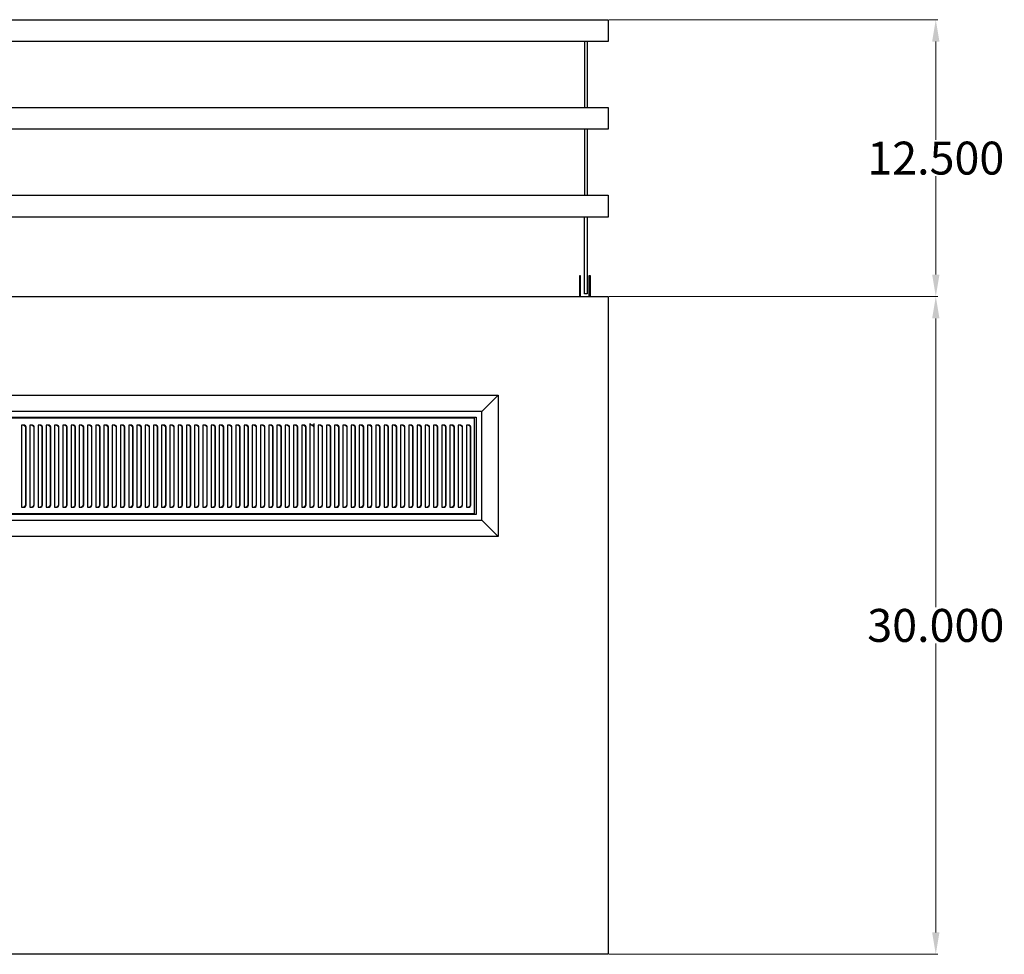
# Model space of a CAD drawing. Units: inches. Extents: x -42 to 129, y -43 to 67.
# Drawn here: x 3 to 48, y 24 to 67 of the extents above; entities that cross this region are included whole.
import ezdxf

# ---------------------------------------------------------------- set-up
doc = ezdxf.new("R2010")
doc.units = ezdxf.units.IN
doc.header["$MEASUREMENT"] = 0
doc.layers.add('AM_0', color=7, linetype='Continuous', lineweight=30)
doc.layers.add('AM_5', color=3, linetype='Continuous', lineweight=15)
doc.layers.add('PDF_Geometry', color=7, linetype='Continuous')
doc.styles.add('Annotative', font='arial.ttf')
doc.styles.get("Standard").update_dxf_attribs({"font": 'ROMANS.SHX'})
doc.dimstyles.new('AM_ANSI$0', dxfattribs={"dimtxt": 0.12, "dimasz": 0.12, "dimexe": 0.1, "dimexo": 0.05, "dimgap": 0.06, "dimtad": 0, "dimtih": 1, "dimtoh": 1, "dimdec": 4, "dimzin": 7, "dimdsep": 46, "dimtxsty": 'Standard', "dimcen": 0, "dimclrd": 256, "dimclre": 256, "dimclrt": 2, "dimadec": 0, "dimazin": 2, "dimtp": 0.1, "dimtm": 0.1, "dimtfac": 0.71, "dimtdec": 4, "dimtofl": 0, "dimtmove": 0, "dimatfit": 3, "dimfxl": 1, "dimtolj": 1, "dimtzin": 7, "dimlwd": -1, "dimlwe": -1, "dimarcsym": 1})

# ---------------------------------------------------------------- blocks, each defined once
blk = doc.blocks.new('*D5')
at = {"layer": 'AM_5', "color": 1, "linetype": 'ByBlock', "transparency": 16777216}
for p, q in [((30.252, 54.41), (45.243, 54.41)), ((45.143, 53.41), (45.143, 40.243)), ((45.143, 25.423), (45.143, 38.59)), ((30.252, 24.423), (45.243, 24.423))]:
    blk.add_line(p, q, dxfattribs=at)
at = {"layer": 'AM_5', "color": 1, "transparency": 16777216}
for points in [[(44.977, 53.41), (45.31, 53.41), (45.143, 54.41)], [(44.977, 25.423), (45.31, 25.423), (45.143, 24.423)]]:
    blk.add_solid(points, dxfattribs=at)
at = {"layer": 'Defpoints', "color": 0, "transparency": 16777216}
for p in [(30.202, 54.41), (30.202, 24.423), (45.143, 24.423)]:
    blk.add_point(p, dxfattribs=at)
at = {"layer": 'AM_5', "color": 1, "transparency": 16777216, "insert": (45.143, 39.416), "char_height": 1.5, "attachment_point": 5, "style": 'Annotative'}
blk.add_mtext('\\A1;30.000', dxfattribs=at)
blk = doc.blocks.new('*D6')
at = {"layer": 'AM_5', "color": 1, "linetype": 'ByBlock', "transparency": 16777216}
for p, q in [((30.252, 67.027), (45.243, 67.027)), ((45.143, 66.027), (45.143, 61.544)), ((45.143, 55.41), (45.143, 59.893)), ((30.252, 54.41), (45.243, 54.41))]:
    blk.add_line(p, q, dxfattribs=at)
at = {"layer": 'AM_5', "color": 1, "transparency": 16777216}
for points in [[(44.977, 66.027), (45.31, 66.027), (45.143, 67.027)], [(44.977, 55.41), (45.31, 55.41), (45.143, 54.41)]]:
    blk.add_solid(points, dxfattribs=at)
at = {"layer": 'Defpoints', "color": 0, "transparency": 16777216}
for p in [(30.202, 67.027), (30.202, 54.41), (45.143, 54.41)]:
    blk.add_point(p, dxfattribs=at)
at = {"layer": 'AM_5', "color": 1, "transparency": 16777216, "insert": (45.143, 60.718), "char_height": 1.5, "attachment_point": 5, "style": 'Annotative'}
blk.add_mtext('\\A1;12.500', dxfattribs=at)
blk = doc.blocks.new('US-3072S-H TOP VIEW')
at = {"layer": 'PDF_Geometry', "lineweight": 30}
for p, q in [((-41.866, 67.027), (30.202, 67.027)), ((30.202, 67.027), (30.202, 67.004)), ((30.202, 67.004), (30.202, 66.928)), ((30.202, 66.928), (30.202, 66.829)), ((30.202, 66.829), (30.202, 66.678)), ((30.202, 66.678), (30.202, 66.53)), ((30.202, 66.53), (30.202, 66.379)), ((30.202, 66.03), (-41.866, 66.03)), ((30.202, 66.379), (30.202, 66.227)), ((30.202, 66.227), (30.202, 66.129)), ((30.202, 66.129), (30.202, 66.053)), ((30.202, 66.053), (30.202, 66.03)), ((-41.866, 63.03), (30.202, 63.03)), ((30.202, 63.03), (30.202, 63.006)), ((30.202, 63.006), (30.202, 62.931)), ((30.202, 62.931), (30.202, 62.829)), ((30.202, 62.829), (30.202, 62.681)), ((30.202, 62.681), (30.202, 62.53)), ((30.202, 62.53), (30.202, 62.381)), ((30.202, 62.03), (-41.866, 62.03)), ((30.202, 62.381), (30.202, 62.23)), ((30.202, 62.23), (30.202, 62.131)), ((30.202, 62.131), (30.202, 62.056)), ((30.202, 62.056), (30.202, 62.03)), ((-41.866, 59.032), (30.202, 59.032)), ((30.202, 59.032), (30.202, 59.006)), ((30.202, 59.006), (30.202, 58.933)), ((30.202, 58.933), (30.202, 58.832)), ((30.202, 58.832), (30.202, 58.683)), ((30.202, 58.683), (30.202, 58.532)), ((30.202, 58.532), (30.202, 58.381)), ((30.202, 58.381), (30.202, 58.233)), ((30.202, 58.032), (-41.866, 58.032)), ((30.202, 58.233), (30.202, 58.131)), ((30.202, 58.131), (30.202, 58.058)), ((30.202, 58.058), (30.202, 58.032)), ((-41.866, 54.41), (30.202, 54.41)), ((30.202, 54.41), (30.202, 54.36)), ((30.202, 54.36), (30.202, 54.308)), ((30.202, 54.308), (30.202, 24.524)), ((-36.861, 49.912), (25.197, 49.912)), ((25.197, 49.912), (24.444, 49.162)), ((24.444, 49.162), (-36.108, 49.162)), ((-35.858, 48.912), (24.194, 48.912)), ((24.118, 48.863), (-35.783, 48.863)), ((24.118, 48.811), (24.118, 48.863)), ((24.118, 48.761), (24.118, 48.811)), ((24.118, 44.613), (24.118, 48.761)), ((24.194, 48.912), (24.194, 44.464)), ((24.194, 44.464), (-35.858, 44.464)), ((-35.783, 44.514), (24.118, 44.514)), ((24.118, 44.563), (24.118, 44.613)), ((24.118, 44.514), (24.118, 44.563)), ((-36.108, 44.214), (24.444, 44.214)), ((24.444, 44.214), (25.197, 43.464)), ((25.197, 43.464), (-36.861, 43.464)), ((30.202, 24.423), (-41.866, 24.423)), ((30.202, 24.524), (30.202, 24.472)), ((30.202, 24.472), (30.202, 24.423))]:
    blk.add_line(p, q, dxfattribs=at)
for points in [[(29.126, 66.03), (29.126, 63.03)], [(29.251, 66.03), (29.251, 63.03)], [(29.126, 62.03), (29.126, 59.032)], [(29.251, 62.03), (29.251, 59.032)], [(29.251, 58.032), (29.251, 56.558), (29.251, 56.509), (29.251, 56.108), (29.251, 55.683), (29.251, 55.233), (29.251, 54.785), (29.251, 54.683), (29.251, 54.61), (29.251, 54.558), (29.251, 54.535), (29.126, 54.535), (29.126, 54.558), (29.126, 54.61), (29.126, 54.683), (29.126, 54.785), (29.126, 55.233), (29.126, 55.683), (29.126, 56.108), (29.126, 56.509), (29.126, 56.558), (29.126, 58.032)], [(28.952, 54.41), (28.952, 54.983), (28.952, 55.108), (28.952, 55.233), (28.952, 55.308), (28.952, 55.358), (28.9, 55.358), (28.9, 55.308), (28.9, 55.233), (28.9, 55.108), (28.9, 54.983), (28.9, 54.41)], [(29.402, 54.41), (29.402, 54.983), (29.402, 55.108), (29.402, 55.233), (29.402, 55.308), (29.402, 55.358), (29.327, 55.358), (29.327, 55.308), (29.327, 55.233), (29.327, 55.108), (29.327, 54.983), (29.327, 54.41)], [(25.197, 49.912), (25.197, 43.464)], [(24.444, 44.214), (24.444, 49.162)], [(3.564, 48.537), (3.613, 48.511), (3.639, 48.462), (3.639, 44.912), (3.613, 44.839), (3.564, 44.813)], [(3.939, 48.537), (3.991, 48.511), (4.014, 48.462), (4.014, 44.912), (3.991, 44.839), (3.939, 44.813)], [(4.316, 48.537), (4.366, 48.511), (4.389, 48.462), (4.389, 44.912), (4.366, 44.839), (4.316, 44.813)], [(4.691, 48.537), (4.741, 48.511), (4.767, 48.462), (4.767, 44.912), (4.741, 44.839), (4.691, 44.813)], [(5.066, 48.537), (5.116, 48.511), (5.142, 48.462), (5.142, 44.912), (5.116, 44.839), (5.066, 44.813)], [(5.441, 48.537), (5.491, 48.511), (5.517, 48.462), (5.517, 44.912), (5.491, 44.839), (5.441, 44.813)], [(5.816, 48.537), (5.868, 48.511), (5.892, 48.462), (5.892, 44.912), (5.868, 44.839), (5.816, 44.813)], [(6.194, 48.537), (6.243, 48.511), (6.267, 48.462), (6.267, 44.912), (6.243, 44.839), (6.194, 44.813)], [(6.569, 48.537), (6.618, 48.511), (6.644, 48.462), (6.644, 44.912), (6.618, 44.839), (6.569, 44.813)], [(6.944, 48.537), (6.993, 48.511), (7.019, 48.462), (7.019, 44.912), (6.993, 44.839), (6.944, 44.813)], [(7.319, 48.537), (7.368, 48.511), (7.394, 48.462), (7.394, 44.912), (7.368, 44.839), (7.319, 44.813)], [(7.694, 48.537), (7.746, 48.511), (7.769, 48.462), (7.769, 44.912), (7.746, 44.839), (7.694, 44.813)], [(8.072, 48.537), (8.121, 48.511), (8.147, 48.462), (8.147, 44.912), (8.121, 44.839), (8.072, 44.813)], [(8.447, 48.537), (8.496, 48.511), (8.522, 48.462), (8.522, 44.912), (8.496, 44.839), (8.447, 44.813)], [(8.822, 48.537), (8.871, 48.511), (8.897, 48.462), (8.897, 44.912), (8.871, 44.839), (8.822, 44.813)], [(9.197, 48.537), (9.249, 48.511), (9.272, 48.462), (9.272, 44.912), (9.249, 44.839), (9.197, 44.813)], [(9.574, 48.537), (9.624, 48.511), (9.647, 48.462), (9.647, 44.912), (9.624, 44.839), (9.574, 44.813)], [(9.949, 48.537), (9.999, 48.511), (10.025, 48.462), (10.025, 44.912), (9.999, 44.839), (9.949, 44.813)], [(10.324, 48.537), (10.374, 48.511), (10.4, 48.462), (10.4, 44.912), (10.374, 44.839), (10.324, 44.813)], [(10.699, 48.537), (10.749, 48.511), (10.775, 48.462), (10.775, 44.912), (10.749, 44.839), (10.699, 44.813)], [(11.074, 48.537), (11.126, 48.511), (11.15, 48.462), (11.15, 44.912), (11.126, 44.839), (11.074, 44.813)], [(11.452, 48.537), (11.501, 48.511), (11.525, 48.462), (11.525, 44.912), (11.501, 44.839), (11.452, 44.813)], [(11.827, 48.537), (11.876, 48.511), (11.902, 48.462), (11.902, 44.912), (11.876, 44.839), (11.827, 44.813)], [(12.202, 48.537), (12.251, 48.511), (12.277, 48.462), (12.277, 44.912), (12.251, 44.839), (12.202, 44.813)], [(12.577, 48.537), (12.626, 48.511), (12.652, 48.462), (12.652, 44.912), (12.626, 44.839), (12.577, 44.813)], [(12.952, 48.537), (13.004, 48.511), (13.027, 48.462), (13.027, 44.912), (13.004, 44.839), (12.952, 44.813)], [(13.329, 48.537), (13.379, 48.511), (13.402, 48.462), (13.402, 44.912), (13.379, 44.839), (13.329, 44.813)], [(13.704, 48.537), (13.754, 48.511), (13.78, 48.462), (13.78, 44.912), (13.754, 44.839), (13.704, 44.813)], [(14.079, 48.537), (14.129, 48.511), (14.155, 48.462), (14.155, 44.912), (14.129, 44.839), (14.079, 44.813)], [(14.454, 48.537), (14.504, 48.511), (14.53, 48.462), (14.53, 44.912), (14.504, 44.839), (14.454, 44.813)], [(14.829, 48.537), (14.881, 48.511), (14.905, 48.462), (14.905, 44.912), (14.881, 44.839), (14.829, 44.813)], [(15.207, 48.537), (15.256, 48.511), (15.28, 48.462), (15.28, 44.912), (15.256, 44.839), (15.207, 44.813)], [(15.582, 48.537), (15.631, 48.511), (15.658, 48.462), (15.658, 44.912), (15.631, 44.839), (15.582, 44.813)], [(15.957, 48.537), (16.006, 48.511), (16.033, 48.462), (16.033, 44.912), (16.006, 44.839), (15.957, 44.813)], [(16.332, 48.537), (16.384, 48.511), (16.408, 48.462), (16.408, 44.912), (16.384, 44.839), (16.332, 44.813)], [(16.809, 48.537), (16.658, 48.537), (16.634, 48.587), (16.608, 48.613), (16.608, 44.813), (16.733, 44.813), (16.783, 44.839), (16.809, 44.912), (16.809, 48.613)], [(16.707, 48.537), (16.759, 48.511), (16.783, 48.462), (16.783, 44.912), (16.759, 44.839), (16.707, 44.813)], [(17.085, 48.537), (17.134, 48.511), (17.16, 48.462), (17.16, 44.912), (17.134, 44.839), (17.085, 44.813)], [(17.46, 48.537), (17.509, 48.511), (17.535, 48.462), (17.535, 44.912), (17.509, 44.839), (17.46, 44.813)], [(17.835, 48.537), (17.884, 48.511), (17.91, 48.462), (17.91, 44.912), (17.884, 44.839), (17.835, 44.813)], [(18.21, 48.537), (18.262, 48.511), (18.285, 48.462), (18.285, 44.912), (18.262, 44.839), (18.21, 44.813)], [(18.587, 48.537), (18.637, 48.511), (18.66, 48.462), (18.66, 44.912), (18.637, 44.839), (18.587, 44.813)], [(18.962, 48.537), (19.012, 48.511), (19.038, 48.462), (19.038, 44.912), (19.012, 44.839), (18.962, 44.813)], [(19.337, 48.537), (19.387, 48.511), (19.413, 48.462), (19.413, 44.912), (19.387, 44.839), (19.337, 44.813)], [(19.712, 48.537), (19.762, 48.511), (19.788, 48.462), (19.788, 44.912), (19.762, 44.839), (19.712, 44.813)], [(20.087, 48.537), (20.139, 48.511), (20.163, 48.462), (20.163, 44.912), (20.139, 44.839), (20.087, 44.813)], [(20.465, 48.537), (20.514, 48.511), (20.538, 48.462), (20.538, 44.912), (20.514, 44.839), (20.465, 44.813)], [(20.84, 48.537), (20.889, 48.511), (20.915, 48.462), (20.915, 44.912), (20.889, 44.839), (20.84, 44.813)], [(21.215, 48.537), (21.264, 48.511), (21.29, 48.462), (21.29, 44.912), (21.264, 44.839), (21.215, 44.813)], [(21.59, 48.537), (21.639, 48.511), (21.665, 48.462), (21.665, 44.912), (21.639, 44.839), (21.59, 44.813)], [(21.965, 48.537), (22.017, 48.511), (22.04, 48.462), (22.04, 44.912), (22.017, 44.839), (21.965, 44.813)], [(22.342, 48.537), (22.392, 48.511), (22.415, 48.462), (22.415, 44.912), (22.392, 44.839), (22.342, 44.813)], [(22.717, 48.537), (22.767, 48.511), (22.793, 48.462), (22.793, 44.912), (22.767, 44.839), (22.717, 44.813)], [(23.092, 48.537), (23.142, 48.511), (23.168, 48.462), (23.168, 44.912), (23.142, 44.839), (23.092, 44.813)], [(23.467, 48.537), (23.517, 48.511), (23.543, 48.462), (23.543, 44.912), (23.517, 44.839), (23.467, 44.813)], [(23.842, 48.537), (23.894, 48.511), (23.918, 48.462), (23.918, 44.912), (23.894, 44.839), (23.842, 44.813)], [(24.118, 48.863), (24.118, 48.863)], [(24.118, 44.514), (24.118, 44.514)], [(30.202, 24.423), (30.202, 24.423)]]:
    blk.add_lwpolyline(points, dxfattribs=at)
for points in [[(3.465, 44.813), (3.59, 44.813), (3.639, 44.839), (3.665, 44.912), (3.665, 48.462), (3.639, 48.511), (3.59, 48.537), (3.465, 48.537)], [(3.84, 44.813), (3.965, 44.813), (4.014, 44.839), (4.04, 44.912), (4.04, 48.462), (4.014, 48.511), (3.965, 48.537), (3.84, 48.537)], [(4.215, 44.813), (4.34, 44.813), (4.389, 44.839), (4.415, 44.912), (4.415, 48.462), (4.389, 48.511), (4.34, 48.537), (4.215, 48.537)], [(4.59, 44.813), (4.715, 44.813), (4.767, 44.839), (4.79, 44.912), (4.79, 48.462), (4.767, 48.511), (4.715, 48.537), (4.59, 48.537)], [(4.967, 44.813), (5.092, 44.813), (5.142, 44.839), (5.165, 44.912), (5.165, 48.462), (5.142, 48.511), (5.092, 48.537), (4.967, 48.537)], [(5.342, 44.813), (5.467, 44.813), (5.517, 44.839), (5.543, 44.912), (5.543, 48.462), (5.517, 48.511), (5.467, 48.537), (5.342, 48.537)], [(5.717, 44.813), (5.842, 44.813), (5.892, 44.839), (5.918, 44.912), (5.918, 48.462), (5.892, 48.511), (5.842, 48.537), (5.717, 48.537)], [(6.267, 44.839), (6.293, 44.912), (6.293, 48.462), (6.267, 48.511), (6.217, 48.537), (6.092, 48.537), (6.092, 44.813), (6.217, 44.813)], [(6.644, 44.839), (6.668, 44.912), (6.668, 48.462), (6.644, 48.511), (6.592, 48.537), (6.467, 48.537), (6.467, 44.813), (6.592, 44.813)], [(7.019, 44.839), (7.043, 44.912), (7.043, 48.462), (7.019, 48.511), (6.97, 48.537), (6.845, 48.537), (6.845, 44.813), (6.97, 44.813)], [(7.394, 44.839), (7.421, 44.912), (7.421, 48.462), (7.394, 48.511), (7.345, 48.537), (7.22, 48.537), (7.22, 44.813), (7.345, 44.813)], [(7.769, 44.839), (7.796, 44.912), (7.796, 48.462), (7.769, 48.511), (7.72, 48.537), (7.595, 48.537), (7.595, 44.813), (7.72, 44.813)], [(8.147, 44.839), (8.171, 44.912), (8.171, 48.462), (8.147, 48.511), (8.095, 48.537), (7.97, 48.537), (7.97, 44.813), (8.095, 44.813)], [(8.522, 44.839), (8.546, 44.912), (8.546, 48.462), (8.522, 48.511), (8.47, 48.537), (8.345, 48.537), (8.345, 44.813), (8.47, 44.813)], [(8.897, 44.839), (8.923, 44.912), (8.923, 48.462), (8.897, 48.511), (8.848, 48.537), (8.723, 48.537), (8.723, 44.813), (8.848, 44.813)], [(9.272, 44.839), (9.298, 44.912), (9.298, 48.462), (9.272, 48.511), (9.223, 48.537), (9.098, 48.537), (9.098, 44.813), (9.223, 44.813)], [(9.647, 44.839), (9.673, 44.912), (9.673, 48.462), (9.647, 48.511), (9.598, 48.537), (9.473, 48.537), (9.473, 44.813), (9.598, 44.813)], [(10.025, 44.839), (10.048, 44.912), (10.048, 48.462), (10.025, 48.511), (9.973, 48.537), (9.848, 48.537), (9.848, 44.813), (9.973, 44.813)], [(10.4, 44.839), (10.423, 44.912), (10.423, 48.462), (10.4, 48.511), (10.35, 48.537), (10.223, 48.537), (10.223, 44.813), (10.35, 44.813)], [(10.775, 44.839), (10.801, 44.912), (10.801, 48.462), (10.775, 48.511), (10.725, 48.537), (10.6, 48.537), (10.6, 44.813), (10.725, 44.813)], [(11.15, 44.839), (11.176, 44.912), (11.176, 48.462), (11.15, 48.511), (11.1, 48.537), (10.975, 48.537), (10.975, 44.813), (11.1, 44.813)], [(11.525, 44.839), (11.551, 44.912), (11.551, 48.462), (11.525, 48.511), (11.475, 48.537), (11.35, 48.537), (11.35, 44.813), (11.475, 44.813)], [(11.902, 44.839), (11.926, 44.912), (11.926, 48.462), (11.902, 48.511), (11.85, 48.537), (11.725, 48.537), (11.725, 44.813), (11.85, 44.813)], [(12.277, 44.839), (12.301, 44.912), (12.301, 48.462), (12.277, 48.511), (12.228, 48.537), (12.103, 48.537), (12.103, 44.813), (12.228, 44.813)], [(12.652, 44.839), (12.678, 44.912), (12.678, 48.462), (12.652, 48.511), (12.603, 48.537), (12.478, 48.537), (12.478, 44.813), (12.603, 44.813)], [(13.027, 44.839), (13.053, 44.912), (13.053, 48.462), (13.027, 48.511), (12.978, 48.537), (12.853, 48.537), (12.853, 44.813), (12.978, 44.813)], [(13.353, 48.537), (13.228, 48.537), (13.228, 44.813), (13.353, 44.813), (13.402, 44.839), (13.428, 44.912), (13.428, 48.462), (13.402, 48.511)], [(13.78, 44.839), (13.803, 44.912), (13.803, 48.462), (13.78, 48.511), (13.728, 48.537), (13.603, 48.537), (13.603, 44.813), (13.728, 44.813)], [(14.155, 44.839), (14.178, 44.912), (14.178, 48.462), (14.155, 48.511), (14.105, 48.537), (13.98, 48.537), (13.98, 44.813), (14.105, 44.813)], [(14.53, 44.839), (14.556, 44.912), (14.556, 48.462), (14.53, 48.511), (14.48, 48.537), (14.355, 48.537), (14.355, 44.813), (14.48, 44.813)], [(14.905, 44.839), (14.931, 44.912), (14.931, 48.462), (14.905, 48.511), (14.855, 48.537), (14.73, 48.537), (14.73, 44.813), (14.855, 44.813)], [(15.28, 44.839), (15.306, 44.912), (15.306, 48.462), (15.28, 48.511), (15.23, 48.537), (15.105, 48.537), (15.105, 44.813), (15.23, 44.813)], [(15.658, 44.839), (15.681, 44.912), (15.681, 48.462), (15.658, 48.511), (15.605, 48.537), (15.48, 48.537), (15.48, 44.813), (15.605, 44.813)], [(16.033, 44.839), (16.059, 44.912), (16.059, 48.462), (16.033, 48.511), (15.983, 48.537), (15.858, 48.537), (15.858, 44.813), (15.983, 44.813)], [(16.408, 44.839), (16.434, 44.912), (16.434, 48.462), (16.408, 48.511), (16.358, 48.537), (16.233, 48.537), (16.233, 44.813), (16.358, 44.813)], [(17.16, 44.839), (17.184, 44.912), (17.184, 48.462), (17.16, 48.511), (17.108, 48.537), (16.983, 48.537), (16.983, 44.813), (17.108, 44.813)], [(17.535, 44.839), (17.559, 44.912), (17.559, 48.462), (17.535, 48.511), (17.486, 48.537), (17.358, 48.537), (17.358, 44.813), (17.486, 44.813)], [(17.91, 44.839), (17.936, 44.912), (17.936, 48.462), (17.91, 48.511), (17.861, 48.537), (17.736, 48.537), (17.736, 44.813), (17.861, 44.813)], [(18.285, 44.839), (18.311, 44.912), (18.311, 48.462), (18.285, 48.511), (18.236, 48.537), (18.111, 48.537), (18.111, 44.813), (18.236, 44.813)], [(18.66, 44.839), (18.686, 44.912), (18.686, 48.462), (18.66, 48.511), (18.611, 48.537), (18.486, 48.537), (18.486, 44.813), (18.611, 44.813)], [(19.038, 44.839), (19.061, 44.912), (19.061, 48.462), (19.038, 48.511), (18.986, 48.537), (18.861, 48.537), (18.861, 44.813), (18.986, 44.813)], [(19.413, 44.839), (19.436, 44.912), (19.436, 48.462), (19.413, 48.511), (19.363, 48.537), (19.236, 48.537), (19.236, 44.813), (19.363, 44.813)], [(19.788, 44.839), (19.814, 44.912), (19.814, 48.462), (19.788, 48.511), (19.738, 48.537), (19.613, 48.537), (19.613, 44.813), (19.738, 44.813)], [(20.163, 44.839), (20.189, 44.912), (20.189, 48.462), (20.163, 48.511), (20.113, 48.537), (19.988, 48.537), (19.988, 44.813), (20.113, 44.813)], [(20.538, 44.839), (20.564, 44.912), (20.564, 48.462), (20.538, 48.511), (20.488, 48.537), (20.363, 48.537), (20.363, 44.813), (20.488, 44.813)], [(20.915, 44.839), (20.939, 44.912), (20.939, 48.462), (20.915, 48.511), (20.863, 48.537), (20.738, 48.537), (20.738, 44.813), (20.863, 44.813)], [(21.29, 44.839), (21.314, 44.912), (21.314, 48.462), (21.29, 48.511), (21.241, 48.537), (21.116, 48.537), (21.116, 44.813), (21.241, 44.813)], [(21.665, 44.839), (21.691, 44.912), (21.691, 48.462), (21.665, 48.511), (21.616, 48.537), (21.491, 48.537), (21.491, 44.813), (21.616, 44.813)], [(22.04, 44.839), (22.066, 44.912), (22.066, 48.462), (22.04, 48.511), (21.991, 48.537), (21.866, 48.537), (21.866, 44.813), (21.991, 44.813)], [(22.415, 44.839), (22.441, 44.912), (22.441, 48.462), (22.415, 48.511), (22.366, 48.537), (22.241, 48.537), (22.241, 44.813), (22.366, 44.813)], [(22.793, 44.839), (22.816, 44.912), (22.816, 48.462), (22.793, 48.511), (22.741, 48.537), (22.616, 48.537), (22.616, 44.813), (22.741, 44.813)], [(23.168, 44.839), (23.194, 44.912), (23.194, 48.462), (23.168, 48.511), (23.118, 48.537), (22.993, 48.537), (22.993, 44.813), (23.118, 44.813)], [(23.543, 44.839), (23.569, 44.912), (23.569, 48.462), (23.543, 48.511), (23.493, 48.537), (23.368, 48.537), (23.368, 44.813), (23.493, 44.813)], [(23.918, 44.839), (23.944, 44.912), (23.944, 48.462), (23.918, 48.511), (23.868, 48.537), (23.743, 48.537), (23.743, 44.813), (23.868, 44.813)]]:
    blk.add_lwpolyline(points, close=True, dxfattribs=at)

msp = doc.modelspace()

# ---------------------------------------------------------------- block references
at = {"layer": 'AM_0'}
msp.add_blockref('US-3072S-H TOP VIEW', (0, 0), dxfattribs=at)

# ---------------------------------------------------------------- dimensions: what is measured, and where the dimension line sits
at = {"layer": 'AM_5', "color": 1}
for base, p1, p2, text, picture, middle in [((45.14326, 54.40978), (30.20178, 67.02696), (30.20178, 54.40978), '12.500', '*D6', (45.14326, 60.71837)), ((45.14326, 24.4228), (30.20178, 54.40978), (30.20178, 24.4228), '30.000', '*D5', (45.14326, 39.41629))]:
    dim = msp.add_linear_dim(base=base, p1=p1, p2=p2, angle=90, text=text, dimstyle='AM_ANSI$0', override={"dimtxt": 1.5, "dimasz": 1, "dimpost": '', "dimtxsty": 'Annotative', "dimclrd": 1, "dimclre": 1, "dimclrt": 1}, dxfattribs=at)
    dim.commit()
    dim.dimension.update_dxf_attribs({"geometry": picture, "text_midpoint": middle})

doc.saveas('drawing.dxf')
